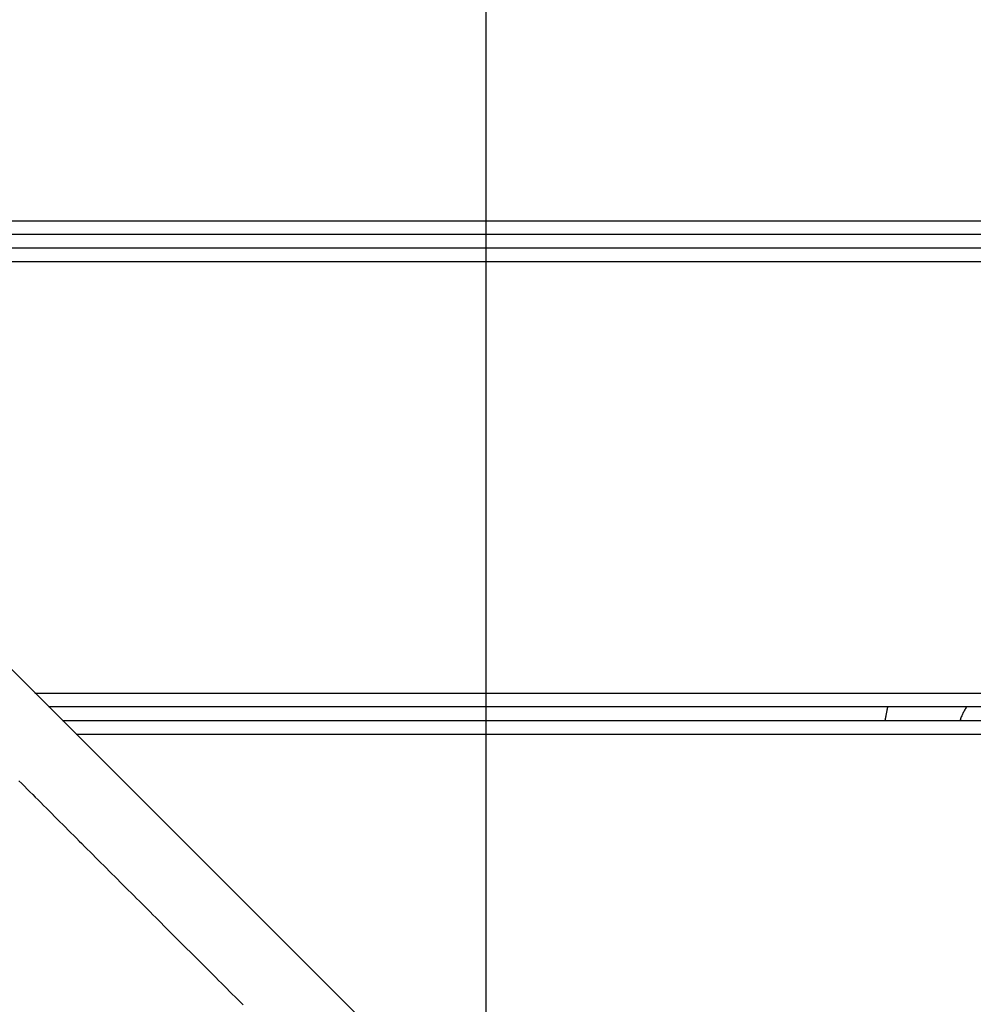
# Model space of a CAD drawing. Extents: x -67 to 67, y -56 to 56.
# Drawn here: x -48 to -46, y -20 to -18 of the extents above; entities that cross this region are included whole.
import ezdxf

# ---------------------------------------------------------------- set-up
doc = ezdxf.new("R2010")
doc.units = 0
doc.layers.get('0').update_dxf_attribs({"linetype": 'CONTINUOUS'})

msp = doc.modelspace()

# ---------------------------------------------------------------- linework, layer by layer
at = {"color": 0}
for points in [[(-46.8694, -44.0083), (-46.8694, 52.4892)], [(-46.8694, -44.0083), (-46.8694, 52.4892)], [(-46.8694, -44.0083), (-46.8694, 52.4892)], [(-46.8694, -44.0083), (-46.8694, 52.4892)], [(-46.8694, -44.0083), (-46.8694, 52.4892)], [(-46.8694, -44.0083), (-46.8694, 52.4892)], [(-46.8694, -44.0083), (-46.8694, 52.4892)], [(-46.8694, -44.0083), (-46.8694, 52.4892)], [(-46.8694, -44.0083), (-46.8694, 52.4892)], [(-46.8694, -44.0083), (-46.8694, 52.4892)], [(-46.8694, -44.0083), (-46.8694, 52.4892)], [(-46.8694, -44.0083), (-46.8694, 52.4892)], [(-46.8694, -44.0083), (-46.8694, 52.4892)], [(-46.8694, -44.0083), (-46.8694, 52.4892)], [(-46.8694, -44.0083), (-46.8694, 52.4892)], [(-46.8694, -44.0083), (-46.8694, 52.4892)], [(-46.8694, -44.0083), (-46.8694, 52.4892)], [(-46.8694, -44.0083), (-46.8694, 52.4892)], [(-46.8694, -44.0083), (-46.8694, 52.4892)], [(-46.8694, -44.0083), (-46.8694, 52.4892)], [(-46.8694, -44.0083), (-46.8694, 52.4892)], [(-48.7464, -18.0083), (-39.9931, -18.0083)], [(-48.7464, -18.0083), (-39.9931, -18.0083)], [(-48.7464, -18.0083), (-39.9931, -18.0083)], [(-48.7464, -18.0083), (-39.9931, -18.0083)], [(-48.7464, -18.0083), (-39.9931, -18.0083)], [(-48.7464, -18.0083), (-39.9931, -18.0083)], [(-48.7464, -18.0083), (-39.9931, -18.0083)], [(-48.7464, -18.0083), (-39.9931, -18.0083)], [(-48.7464, -18.0083), (-39.9931, -18.0083)], [(-48.7464, -18.0083), (-39.9931, -18.0083)], [(-48.7464, -18.0083), (-39.9931, -18.0083)], [(-48.7464, -18.0083), (-39.9931, -18.0083)], [(-48.7464, -18.0083), (-39.9931, -18.0083)], [(-48.7464, -18.0083), (-39.9931, -18.0083)], [(-48.7464, -18.0083), (-39.9931, -18.0083)], [(-48.7464, -18.0083), (-39.9931, -18.0083)], [(-48.7464, -18.0083), (-39.9931, -18.0083)], [(-48.7464, -18.0083), (-39.9931, -18.0083)], [(-48.7464, -18.0083), (-39.9931, -18.0083)], [(-48.7464, -18.0083), (-39.9931, -18.0083)], [(-48.7464, -18.0083), (-39.9931, -18.0083)], [(-39.961, -18.0383), (-48.6762, -18.0383)], [(-39.961, -18.0383), (-48.6762, -18.0383)], [(-39.961, -18.0383), (-48.6762, -18.0383)], [(-39.961, -18.0383), (-48.6762, -18.0383)], [(-39.961, -18.0383), (-48.6762, -18.0383)], [(-39.961, -18.0383), (-48.6762, -18.0383)], [(-39.961, -18.0383), (-48.6762, -18.0383)], [(-39.961, -18.0383), (-48.6762, -18.0383)], [(-39.961, -18.0383), (-48.6762, -18.0383)], [(-39.961, -18.0383), (-48.6762, -18.0383)], [(-39.961, -18.0383), (-48.6762, -18.0383)], [(-39.961, -18.0383), (-48.6762, -18.0383)], [(-39.961, -18.0383), (-48.6762, -18.0383)], [(-39.961, -18.0383), (-48.6762, -18.0383)], [(-39.961, -18.0383), (-48.6762, -18.0383)], [(-39.961, -18.0383), (-48.6762, -18.0383)], [(-39.961, -18.0383), (-48.6762, -18.0383)], [(-39.961, -18.0383), (-48.6762, -18.0383)], [(-39.961, -18.0383), (-48.6762, -18.0383)], [(-39.961, -18.0383), (-48.6762, -18.0383)], [(-39.961, -18.0383), (-48.6762, -18.0383)], [(-39.9244, -18.0683), (-48.6513, -18.0683)], [(-39.9244, -18.0683), (-48.6513, -18.0683)], [(-39.9244, -18.0683), (-48.6513, -18.0683)], [(-39.9244, -18.0683), (-48.6513, -18.0683)], [(-39.9244, -18.0683), (-48.6513, -18.0683)], [(-39.9244, -18.0683), (-48.6513, -18.0683)], [(-39.9244, -18.0683), (-48.6513, -18.0683)], [(-39.9244, -18.0683), (-48.6513, -18.0683)], [(-39.9244, -18.0683), (-48.6513, -18.0683)], [(-39.9244, -18.0683), (-48.6513, -18.0683)], [(-39.9244, -18.0683), (-48.6513, -18.0683)], [(-39.9244, -18.0683), (-48.6513, -18.0683)], [(-39.9244, -18.0683), (-48.6513, -18.0683)], [(-39.9244, -18.0683), (-48.6513, -18.0683)], [(-39.9244, -18.0683), (-48.6513, -18.0683)], [(-39.9244, -18.0683), (-48.6513, -18.0683)], [(-39.9244, -18.0683), (-48.6513, -18.0683)], [(-39.9244, -18.0683), (-48.6513, -18.0683)], [(-39.9244, -18.0683), (-48.6513, -18.0683)], [(-39.9244, -18.0683), (-48.6513, -18.0683)], [(-39.9244, -18.0683), (-48.6513, -18.0683)], [(-39.882, -18.0983), (-49.1102, -18.0983)], [(-39.882, -18.0983), (-49.1102, -18.0983)], [(-39.882, -18.0983), (-49.1102, -18.0983)], [(-39.882, -18.0983), (-49.1102, -18.0983)], [(-39.882, -18.0983), (-49.1102, -18.0983)], [(-39.882, -18.0983), (-49.1102, -18.0983)], [(-39.882, -18.0983), (-49.1102, -18.0983)], [(-39.882, -18.0983), (-49.1102, -18.0983)], [(-39.882, -18.0983), (-49.1102, -18.0983)], [(-39.882, -18.0983), (-49.1102, -18.0983)], [(-39.882, -18.0983), (-49.1102, -18.0983)], [(-39.882, -18.0983), (-49.1102, -18.0983)], [(-39.882, -18.0983), (-49.1102, -18.0983)], [(-39.882, -18.0983), (-49.1102, -18.0983)], [(-39.882, -18.0983), (-49.1102, -18.0983)], [(-39.882, -18.0983), (-49.1102, -18.0983)], [(-39.882, -18.0983), (-49.1102, -18.0983)], [(-39.882, -18.0983), (-49.1102, -18.0983)], [(-39.882, -18.0983), (-49.1102, -18.0983)], [(-39.882, -18.0983), (-49.1102, -18.0983)], [(-39.882, -18.0983), (-49.1102, -18.0983)], [(-44.4396, -22.4517), (-48.3111, -18.5801)], [(-44.4396, -22.4517), (-48.3111, -18.5801)], [(-44.4396, -22.4517), (-48.3111, -18.5801)], [(-44.4396, -22.4517), (-48.3111, -18.5801)], [(-44.4396, -22.4517), (-48.3111, -18.5801)], [(-44.4396, -22.4517), (-48.3111, -18.5801)], [(-44.4396, -22.4517), (-48.3111, -18.5801)], [(-44.4396, -22.4517), (-48.3111, -18.5801)], [(-44.4396, -22.4517), (-48.3111, -18.5801)], [(-44.4396, -22.4517), (-48.3111, -18.5801)], [(-44.4396, -22.4517), (-48.3111, -18.5801)], [(-44.4396, -22.4517), (-48.3111, -18.5801)], [(-44.4396, -22.4517), (-48.3111, -18.5801)], [(-44.4396, -22.4517), (-48.3111, -18.5801)], [(-44.4396, -22.4517), (-48.3111, -18.5801)], [(-44.4396, -22.4517), (-48.3111, -18.5801)], [(-44.4396, -22.4517), (-48.3111, -18.5801)], [(-44.4396, -22.4517), (-48.3111, -18.5801)], [(-44.4396, -22.4517), (-48.3111, -18.5801)], [(-44.4396, -22.4517), (-48.3111, -18.5801)], [(-44.4396, -22.4517), (-48.3111, -18.5801)], [(-47.853, -19.0383), (-47.853, -19.0383)], [(-47.853, -19.0383), (-38.8061, -19.0383)], [(-47.853, -19.0383), (-38.8061, -19.0383)], [(-47.853, -19.0383), (-38.8061, -19.0383)], [(-47.853, -19.0383), (-38.8061, -19.0383)], [(-47.853, -19.0383), (-38.8061, -19.0383)], [(-47.853, -19.0383), (-38.8061, -19.0383)], [(-47.853, -19.0383), (-38.8061, -19.0383)], [(-47.853, -19.0383), (-38.8061, -19.0383)], [(-47.853, -19.0383), (-38.8061, -19.0383)], [(-47.853, -19.0383), (-38.8061, -19.0383)], [(-47.853, -19.0383), (-38.8061, -19.0383)], [(-47.853, -19.0383), (-38.8061, -19.0383)], [(-47.853, -19.0383), (-38.8061, -19.0383)], [(-47.853, -19.0383), (-38.8061, -19.0383)], [(-47.853, -19.0383), (-38.8061, -19.0383)], [(-47.853, -19.0383), (-38.8061, -19.0383)], [(-47.853, -19.0383), (-38.8061, -19.0383)], [(-47.853, -19.0383), (-38.8061, -19.0383)], [(-47.853, -19.0383), (-38.8061, -19.0383)], [(-47.853, -19.0383), (-38.8061, -19.0383)], [(-47.853, -19.0383), (-38.8061, -19.0383)], [(-47.823, -19.0683), (-47.823, -19.0683)], [(-38.8061, -19.0683), (-47.823, -19.0683)], [(-38.8061, -19.0683), (-47.823, -19.0683)], [(-38.8061, -19.0683), (-47.823, -19.0683)], [(-38.8061, -19.0683), (-47.823, -19.0683)], [(-38.8061, -19.0683), (-47.823, -19.0683)], [(-38.8061, -19.0683), (-47.823, -19.0683)], [(-38.8061, -19.0683), (-47.823, -19.0683)], [(-38.8061, -19.0683), (-47.823, -19.0683)], [(-38.8061, -19.0683), (-47.823, -19.0683)], [(-38.8061, -19.0683), (-47.823, -19.0683)], [(-38.8061, -19.0683), (-47.823, -19.0683)], [(-38.8061, -19.0683), (-47.823, -19.0683)], [(-38.8061, -19.0683), (-47.823, -19.0683)], [(-38.8061, -19.0683), (-47.823, -19.0683)], [(-38.8061, -19.0683), (-47.823, -19.0683)], [(-38.8061, -19.0683), (-47.823, -19.0683)], [(-38.8061, -19.0683), (-47.823, -19.0683)], [(-38.8061, -19.0683), (-47.823, -19.0683)], [(-38.8061, -19.0683), (-47.823, -19.0683)], [(-38.8061, -19.0683), (-47.823, -19.0683)], [(-38.8061, -19.0683), (-47.823, -19.0683)], [(-45.9946, -19.0683), (-45.9946, -19.0683), (-45.9949, -19.0701), (-45.9953, -19.0719), (-45.9956, -19.0737), (-45.9962, -19.0757), (-45.9965, -19.0775), (-45.9968, -19.0793), (-45.9971, -19.0811), (-45.9977, -19.0832), (-45.998, -19.085), (-45.9983, -19.0868), (-45.9986, -19.0886), (-45.999, -19.0907), (-45.9993, -19.0925), (-45.9996, -19.0944), (-45.9999, -19.0962), (-46.0002, -19.0983)], [(-45.8225, -19.0683), (-45.8225, -19.0683), (-45.8234, -19.0699), (-45.8246, -19.0717), (-45.8256, -19.0735), (-45.8268, -19.0753), (-45.8277, -19.0771), (-45.8287, -19.0789), (-45.8296, -19.0807), (-45.8307, -19.0827), (-45.8314, -19.0845), (-45.8323, -19.0865), (-45.8331, -19.0883), (-45.834, -19.0904), (-45.8346, -19.0922), (-45.8354, -19.0943), (-45.836, -19.0962), (-45.8369, -19.0983)], [(-47.793, -19.0983), (-47.793, -19.0983)], [(-47.793, -19.0983), (-38.8061, -19.0983)], [(-47.793, -19.0983), (-38.8061, -19.0983)], [(-47.793, -19.0983), (-38.8061, -19.0983)], [(-47.793, -19.0983), (-38.8061, -19.0983)], [(-47.793, -19.0983), (-38.8061, -19.0983)], [(-47.793, -19.0983), (-38.8061, -19.0983)], [(-47.793, -19.0983), (-38.8061, -19.0983)], [(-47.793, -19.0983), (-38.8061, -19.0983)], [(-47.793, -19.0983), (-38.8061, -19.0983)], [(-47.793, -19.0983), (-38.8061, -19.0983)], [(-47.793, -19.0983), (-38.8061, -19.0983)], [(-47.793, -19.0983), (-38.8061, -19.0983)], [(-47.793, -19.0983), (-38.8061, -19.0983)], [(-47.793, -19.0983), (-38.8061, -19.0983)], [(-47.793, -19.0983), (-38.8061, -19.0983)], [(-47.793, -19.0983), (-38.8061, -19.0983)], [(-47.793, -19.0983), (-38.8061, -19.0983)], [(-47.793, -19.0983), (-38.8061, -19.0983)], [(-47.793, -19.0983), (-38.8061, -19.0983)], [(-47.793, -19.0983), (-38.8061, -19.0983)], [(-47.793, -19.0983), (-38.8061, -19.0983)], [(-47.763, -19.1283), (-47.763, -19.1283)], [(-38.8061, -19.1283), (-47.763, -19.1283)], [(-38.8061, -19.1283), (-47.763, -19.1283)], [(-38.8061, -19.1283), (-47.763, -19.1283)], [(-38.8061, -19.1283), (-47.763, -19.1283)], [(-38.8061, -19.1283), (-47.763, -19.1283)], [(-38.8061, -19.1283), (-47.763, -19.1283)], [(-38.8061, -19.1283), (-47.763, -19.1283)], [(-38.8061, -19.1283), (-47.763, -19.1283)], [(-38.8061, -19.1283), (-47.763, -19.1283)], [(-38.8061, -19.1283), (-47.763, -19.1283)], [(-38.8061, -19.1283), (-47.763, -19.1283)], [(-38.8061, -19.1283), (-47.763, -19.1283)], [(-38.8061, -19.1283), (-47.763, -19.1283)], [(-38.8061, -19.1283), (-47.763, -19.1283)], [(-38.8061, -19.1283), (-47.763, -19.1283)], [(-38.8061, -19.1283), (-47.763, -19.1283)], [(-38.8061, -19.1283), (-47.763, -19.1283)], [(-38.8061, -19.1283), (-47.763, -19.1283)], [(-38.8061, -19.1283), (-47.763, -19.1283)], [(-38.8061, -19.1283), (-47.763, -19.1283)], [(-38.8061, -19.1283), (-47.763, -19.1283)], [(-47.8877, -19.2295), (-47.8817, -19.2355), (-47.8757, -19.2415), (-47.8697, -19.2475), (-47.8637, -19.2535), (-47.8577, -19.2595), (-47.852, -19.2655), (-47.852, -19.2655), (-47.846, -19.2712), (-47.84, -19.2772), (-47.834, -19.2832), (-47.828, -19.2892), (-47.822, -19.2952), (-47.816, -19.3012), (-47.81, -19.3072), (-47.8043, -19.3132), (-47.7983, -19.3189), (-47.7923, -19.3249), (-47.7863, -19.3309), (-47.7804, -19.3369), (-47.7744, -19.3429), (-47.7684, -19.3489), (-47.7624, -19.3549), (-47.7567, -19.3609), (-47.7567, -19.3609), (-47.7507, -19.3666), (-47.7447, -19.3726), (-47.7387, -19.3786), (-47.7327, -19.3846), (-47.7267, -19.3906), (-47.7207, -19.3966), (-47.7147, -19.4026), (-47.709, -19.4086), (-47.703, -19.4143), (-47.697, -19.4203), (-47.691, -19.4263), (-47.685, -19.4323), (-47.679, -19.4383), (-47.673, -19.4443), (-47.667, -19.4503), (-47.6613, -19.4563), (-47.6613, -19.4563), (-47.6553, -19.462), (-47.6493, -19.468), (-47.6433, -19.474), (-47.6373, -19.48), (-47.6313, -19.4859), (-47.6253, -19.4919), (-47.6193, -19.4979), (-47.6136, -19.5039), (-47.6076, -19.5096), (-47.6016, -19.5156), (-47.5956, -19.5216), (-47.5896, -19.5276), (-47.5836, -19.5336), (-47.5776, -19.5396), (-47.5716, -19.5456), (-47.5659, -19.5516), (-47.4705, -19.647), (-47.4705, -19.647), (-47.4645, -19.6527), (-47.4585, -19.6587), (-47.4525, -19.6647), (-47.4465, -19.6707), (-47.4405, -19.6767), (-47.4345, -19.6827), (-47.4285, -19.6887), (-47.4228, -19.6947), (-47.4168, -19.7004), (-47.4108, -19.7064), (-47.4048, -19.7124), (-47.3989, -19.7184)]]:
    msp.add_lwpolyline(points, dxfattribs=at)

doc.saveas('drawing.dxf')
